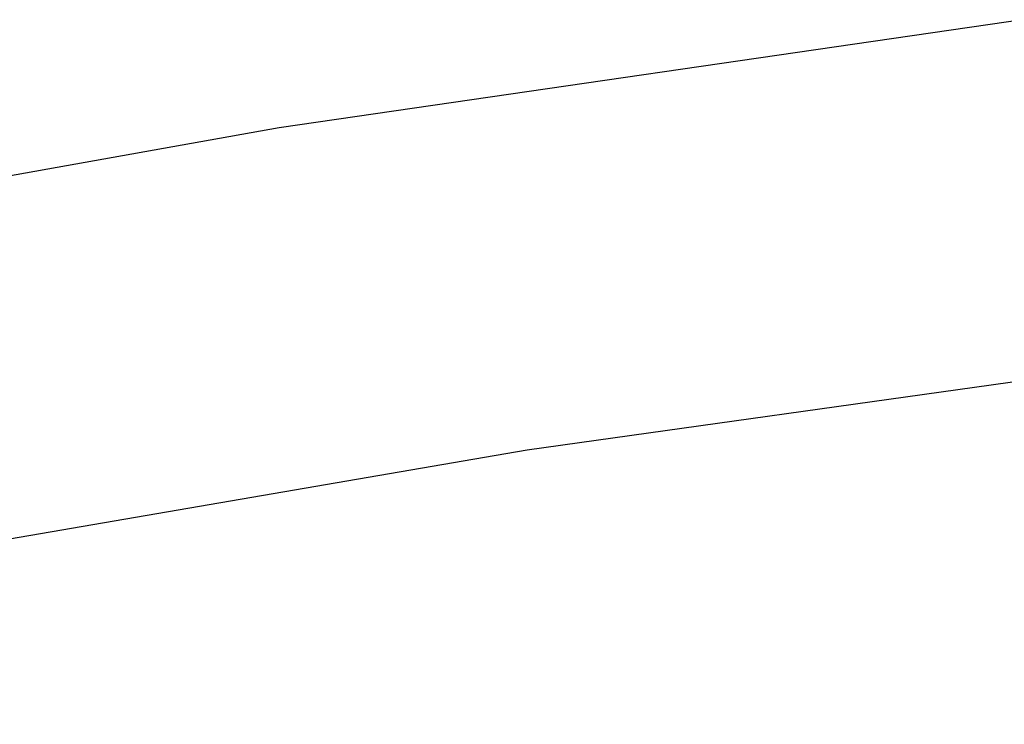
# Model space of a CAD drawing. Extents: x -59 to 285, y -226 to 1500.
# Drawn here: x -13 to -11, y -202 to -200 of the extents above; entities that cross this region are included whole.
import ezdxf

# ---------------------------------------------------------------- set-up
doc = ezdxf.new("R2010")
doc.units = 0
doc.header["$LTSCALE"] = 10
doc.linetypes.add('VERDECKT', pattern=[9.525, 6.35, -3.175])
doc.layers.get('0').update_dxf_attribs({"linetype": 'CONTINUOUS'})
doc.layers.add('STEMPEL', color=3, linetype='CONTINUOUS')

# ---------------------------------------------------------------- blocks, each defined once
blk = doc.blocks.new('A$CEABA2AC0')
at = {"color": 3, "linetype": 'CONTINUOUS'}
for radius in [58.5, 55.011663, 53.725235, 53, 49.5]:
    blk.add_circle((0, 0), radius, dxfattribs=at)
at = {"color": 1, "linetype": 'VERDECKT'}
for radius in [57, 54.5, 51]:
    blk.add_circle((0, 0), radius, dxfattribs=at)
at = {"color": 3, "linetype": 'CONTINUOUS'}
blk.add_arc((0.01233, -117.18001), 78, 71.79938844, 108.21266881, dxfattribs=at)
at = {"color": 1, "linetype": 'VERDECKT'}
for radius, start, end in [(77.220464, 61.91313551, 118.08686449), (76, 60.27567085, 119.72432915), (75.199734, 61.36168638, 118.63831362)]:
    blk.add_arc((0.01233, -117.18001), radius, start, end, dxfattribs=at)

msp = doc.modelspace()

# ---------------------------------------------------------------- block references
at = {"layer": 'STEMPEL'}
msp.add_blockref('A$CEABA2AC0', (0, -158.5), dxfattribs=at)

doc.saveas('drawing.dxf')
